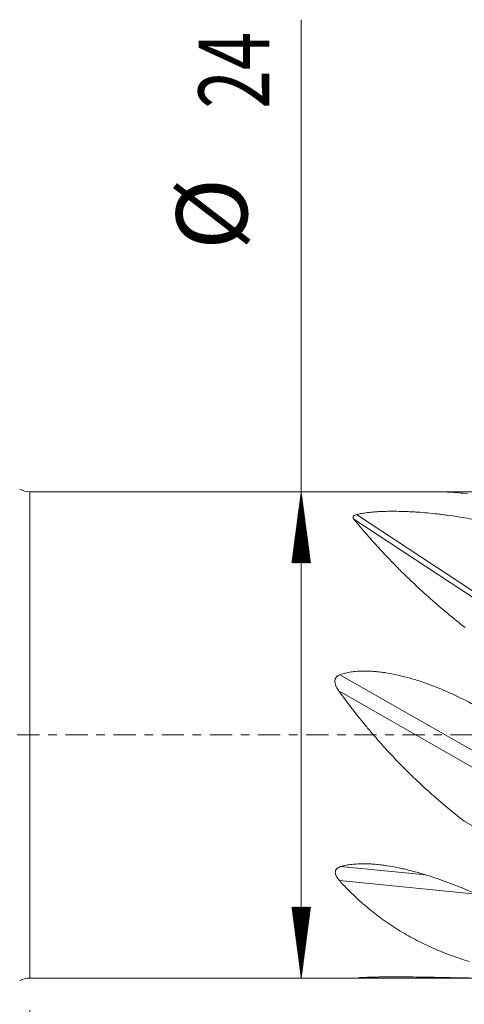
# Model space of a CAD drawing. Units: millimetres. Extents: x -70 to 93, y -63 to 35.
# Drawn here: x 3 to 25, y -13 to 35 of the extents above; entities that cross this region are included whole.
import ezdxf

# ---------------------------------------------------------------- set-up
doc = ezdxf.new("R2010")
doc.units = ezdxf.units.MM
doc.linetypes.add('CENTER', pattern=[47.5, 22, -8.5, 8.5, -8.5])
for name, color, linetype in [('1', 4, 'Continuous'), ('SK2', 7, 'Continuous'), ('SK4', 2, 'CENTER')]:
    doc.layers.add(name, color=color, linetype=linetype)
doc.styles.add('iso_b_vert', font='simplex.shx')
doc.dimstyles.get("Standard").update_dxf_attribs({"dimtxt": 0.18, "dimasz": 0.18, "dimexe": 0.18, "dimexo": 0.0625, "dimgap": 0.09, "dimtad": 1, "dimzin": 0, "dimdsep": 52, "dimtxsty": 'Standard', "dimcen": 0.09, "dimadec": 0, "dimazin": 0, "dimtfac": 1, "dimtdec": 4, "dimtofl": 0, "dimtmove": 0, "dimatfit": 3, "dimfxl": 1, "dimtolj": 1, "dimtzin": 0, "dimarcsym": 0})

# ---------------------------------------------------------------- blocks, each defined once
blk = doc.blocks.new('_U1')
at = {"layer": 'SK2', "lineweight": 13}
for p, q in [((3.997679, -13.5875), (3.997679, -45.5573)), ((79, -14.0875), (79, -45.5573)), ((79, -43.5573), (3.997679, -43.5573))]:
    blk.add_line(p, q, dxfattribs=at)
at = {"layer": 'SK2', "lineweight": 18}
for points in [[(3.997679, -43.5573), (7.497677, -43.096516), (7.497681, -44.018083)], [(79, -43.5573), (75.500002, -44.018083), (75.499998, -43.096516)]]:
    blk.add_solid(points, dxfattribs=at)
at = {"layer": 'SK2', "lineweight": 18, "insert": (39.593873, -42.524666), "char_height": 3.5, "attachment_point": 7, "line_spacing_factor": 1.084337, "style": 'iso_b_vert'}
blk.add_mtext('\\W0.6740;75', dxfattribs=at)

msp = doc.modelspace()

# ---------------------------------------------------------------- hatches: boundary and pattern name
at = {"layer": 'SK2', "lineweight": 13}
h = msp.add_hatch(dxfattribs=at)
h.set_pattern_fill('ANSI31', color=256, scale=0.0062, style=0)
h.paths.add_polyline_path([(17.382, 12), (17.843, 8.5), (16.921, 8.5)])
h = msp.add_hatch(dxfattribs=at)
h.set_pattern_fill('ANSI31', color=256, scale=0.0062, style=0)
h.paths.add_polyline_path([(17.382, -12), (16.921, -8.5), (17.843, -8.5)])

# ---------------------------------------------------------------- linework, layer by layer
at = {"layer": '1', "lineweight": 13}
for p, q in [((3.998, 0), (3.998, 12)), ((20.106, 10.872), (29, 5.012)), ((19.979, 10.647), (29, 4.703)), ((19.294, 2.973), (29, -2.582)), ((19.231, 2.181), (29, -3.41)), ((3.998, -12), (3.998, 0)), ((19.325, -6.498), (23.527, -6.91)), ((19.271, -7.19), (26.013, -7.851)), ((20.246, -11.996), (20.283, -11.977))]:
    msp.add_line(p, q, dxfattribs=at)
at = {"layer": '1', "lineweight": 18}
for p, q in [((24.09, 12), (3.998, 12)), ((25.426, -4.257), (29, -6.302)), ((3.998, -12), (20.37, -12))]:
    msp.add_line(p, q, dxfattribs=at)
for centre, start, end in [((3.998, 13), 240, 270), ((3.998, -13), 90, 120)]:
    msp.add_arc(centre, 1, start, end, dxfattribs=at)
for points, knots in [([(25.591, 11.906), (25.301, 11.939), (25.018, 11.964), (24.519, 11.993), (24.3, 12), (24.086, 12)], [0, 0, 0, 0, 0.550888, 0.550888, 1, 1, 1, 1]), ([(19.979, 10.647), (19.971, 10.657), (19.963, 10.668), (19.951, 10.689), (19.946, 10.699), (19.94, 10.715), (19.939, 10.721), (19.937, 10.732), (19.937, 10.737), (19.938, 10.753), (19.94, 10.763), (19.947, 10.779), (19.95, 10.784), (19.957, 10.794), (19.961, 10.799), (19.975, 10.813), (19.987, 10.822), (20.015, 10.839), (20.032, 10.847), (20.067, 10.86), (20.086, 10.866), (20.106, 10.872)], [0, 0, 0, 0, 0.125, 0.125, 0.25, 0.25, 0.3125, 0.3125, 0.375, 0.375, 0.5, 0.5, 0.5625, 0.5625, 0.625, 0.625, 0.75, 0.75, 0.875, 0.875, 1, 1, 1, 1]), ([(20.106, 10.872), (20.179, 10.892), (20.254, 10.909), (20.408, 10.938), (20.487, 10.951), (20.647, 10.973), (20.729, 10.983), (20.853, 10.995), (20.894, 10.999), (20.978, 11.006), (21.02, 11.009), (21.147, 11.018), (21.231, 11.023), (21.401, 11.03), (21.486, 11.033), (21.657, 11.037), (21.743, 11.038), (21.914, 11.038), (21.999, 11.038), (22.255, 11.035), (22.425, 11.03), (22.68, 11.02), (22.764, 11.016), (22.934, 11.007), (23.019, 11.002), (23.272, 10.985), (23.439, 10.972), (23.773, 10.942), (23.939, 10.925), (24.186, 10.897), (24.269, 10.888), (24.433, 10.867), (24.678, 10.836), (24.921, 10.8), (25.243, 10.75), (25.403, 10.723), (25.72, 10.665), (25.878, 10.635), (26.192, 10.571), (26.347, 10.537), (26.657, 10.467), (26.81, 10.43), (27.268, 10.314), (27.569, 10.231), (27.866, 10.141)], [0, 0, 0, 0, 0.03125, 0.03125, 0.0625, 0.0625, 0.09375, 0.09375, 0.109375, 0.109375, 0.125, 0.125, 0.15625, 0.15625, 0.1875, 0.1875, 0.21875, 0.21875, 0.25, 0.25, 0.3125, 0.3125, 0.34375, 0.34375, 0.375, 0.375, 0.4375, 0.4375, 0.5, 0.5, 0.53125, 0.53125, 0.5625, 0.625, 0.625, 0.6875, 0.6875, 0.75, 0.75, 0.8125, 0.8125, 0.875, 0.875, 1, 1, 1, 1]), ([(25.466, 5.297), (25.168, 5.533), (24.876, 5.769), (24.308, 6.244), (24.032, 6.482), (23.494, 6.958), (23.234, 7.196), (22.728, 7.671), (22.484, 7.908), (22.189, 8.203), (22.131, 8.261), (22.015, 8.378), (21.844, 8.553), (21.68, 8.725), (21.361, 9.062), (21.161, 9.281), (20.783, 9.702), (20.607, 9.905), (20.276, 10.291), (20.122, 10.475), (19.979, 10.647)], [0, 0, 0, 0, 0.125, 0.125, 0.25, 0.25, 0.375, 0.375, 0.5, 0.5, 0.53125, 0.53125, 0.5625, 0.625, 0.625, 0.75, 0.75, 0.875, 0.875, 1, 1, 1, 1]), ([(19.231, 2.181), (19.208, 2.214), (19.186, 2.247), (19.145, 2.315), (19.126, 2.349), (19.1, 2.403), (19.092, 2.421), (19.078, 2.458), (19.071, 2.477), (19.054, 2.534), (19.045, 2.573), (19.039, 2.652), (19.041, 2.691), (19.052, 2.739), (19.055, 2.749), (19.061, 2.768), (19.072, 2.795), (19.087, 2.821), (19.105, 2.845), (19.111, 2.853), (19.124, 2.868), (19.138, 2.883), (19.153, 2.896), (19.169, 2.908), (19.177, 2.914), (19.219, 2.942), (19.256, 2.96), (19.294, 2.973)], [0, 0, 0, 0, 0.125, 0.125, 0.25, 0.25, 0.3125, 0.3125, 0.375, 0.375, 0.5, 0.5, 0.625, 0.625, 0.65625, 0.65625, 0.6875, 0.75, 0.75, 0.78125, 0.78125, 0.8125, 0.84375, 0.84375, 0.875, 0.875, 1, 1, 1, 1]), ([(19.294, 2.973), (19.385, 3.006), (19.477, 3.033), (19.664, 3.077), (19.757, 3.094), (19.946, 3.122), (20.041, 3.132), (20.232, 3.147), (20.329, 3.151), (20.522, 3.154), (20.618, 3.152), (20.81, 3.145), (20.906, 3.14), (21.098, 3.124), (21.194, 3.115), (21.385, 3.092), (21.48, 3.078), (21.766, 3.033), (21.955, 2.997), (22.236, 2.935), (22.33, 2.912), (22.516, 2.866), (22.609, 2.841), (22.887, 2.763), (23.07, 2.707), (23.435, 2.587), (23.615, 2.523), (23.974, 2.387), (24.152, 2.316), (24.505, 2.167), (24.681, 2.089), (25.204, 1.847), (25.547, 1.674), (26.055, 1.401), (26.223, 1.308), (26.557, 1.118), (26.723, 1.021), (27.218, 0.724), (27.544, 0.518), (27.866, 0.308)], [0, 0, 0, 0, 0.03125, 0.03125, 0.0625, 0.0625, 0.09375, 0.09375, 0.125, 0.125, 0.15625, 0.15625, 0.1875, 0.1875, 0.21875, 0.21875, 0.25, 0.25, 0.3125, 0.3125, 0.34375, 0.34375, 0.375, 0.375, 0.4375, 0.4375, 0.5, 0.5, 0.5625, 0.5625, 0.625, 0.625, 0.75, 0.75, 0.8125, 0.8125, 0.875, 0.875, 1, 1, 1, 1]), ([(25.426, -4.257), (25.135, -4.031), (24.848, -3.8), (24.281, -3.328), (24.002, -3.086), (23.451, -2.592), (23.179, -2.34), (22.644, -1.824), (22.38, -1.56), (21.861, -1.021), (21.605, -0.746), (21.29, -0.394), (21.227, -0.324), (21.103, -0.181), (21.04, -0.11), (20.855, 0.105), (20.733, 0.25), (20.37, 0.686), (20.135, 0.98), (19.674, 1.576), (19.45, 1.877), (19.231, 2.181)], [0, 0, 0, 0, 0.125, 0.125, 0.25, 0.25, 0.375, 0.375, 0.5, 0.5, 0.625, 0.625, 0.65625, 0.65625, 0.6875, 0.6875, 0.75, 0.75, 0.875, 0.875, 1, 1, 1, 1]), ([(19.271, -7.19), (19.246, -7.162), (19.223, -7.134), (19.179, -7.077), (19.159, -7.047), (19.131, -7.001), (19.123, -6.985), (19.107, -6.953), (19.099, -6.937), (19.086, -6.904), (19.081, -6.888), (19.072, -6.854), (19.068, -6.837), (19.064, -6.802), (19.063, -6.784), (19.064, -6.75), (19.067, -6.733), (19.073, -6.707), (19.076, -6.698), (19.082, -6.681), (19.093, -6.656), (19.108, -6.633), (19.132, -6.604), (19.146, -6.59), (19.169, -6.572), (19.177, -6.566), (19.194, -6.555), (19.202, -6.55), (19.229, -6.535), (19.247, -6.526), (19.285, -6.51), (19.304, -6.504), (19.325, -6.498)], [0, 0, 0, 0, 0.125, 0.125, 0.25, 0.25, 0.3125, 0.3125, 0.375, 0.375, 0.4375, 0.4375, 0.5, 0.5, 0.5625, 0.5625, 0.625, 0.625, 0.65625, 0.65625, 0.6875, 0.75, 0.75, 0.8125, 0.8125, 0.84375, 0.84375, 0.875, 0.875, 0.9375, 0.9375, 1, 1, 1, 1]), ([(19.325, -6.498), (19.417, -6.471), (19.509, -6.449), (19.697, -6.413), (19.791, -6.399), (19.981, -6.378), (20.076, -6.37), (20.268, -6.361), (20.364, -6.359), (20.557, -6.359), (20.654, -6.361), (20.846, -6.37), (20.942, -6.376), (21.134, -6.393), (21.229, -6.403), (21.42, -6.426), (21.515, -6.439), (21.8, -6.482), (21.989, -6.516), (22.27, -6.574), (22.363, -6.594), (22.549, -6.637), (22.642, -6.66), (22.918, -6.73), (23.101, -6.78), (23.463, -6.887), (23.643, -6.943), (24, -7.06), (24.177, -7.121), (24.528, -7.248), (24.703, -7.313), (25.223, -7.513), (25.563, -7.653), (26.068, -7.868), (26.235, -7.94), (26.567, -8.086), (26.731, -8.16), (27.222, -8.382), (27.546, -8.531), (27.866, -8.679)], [0, 0, 0, 0, 0.03125, 0.03125, 0.0625, 0.0625, 0.09375, 0.09375, 0.125, 0.125, 0.15625, 0.15625, 0.1875, 0.1875, 0.21875, 0.21875, 0.25, 0.25, 0.3125, 0.3125, 0.34375, 0.34375, 0.375, 0.375, 0.4375, 0.4375, 0.5, 0.5, 0.5625, 0.5625, 0.625, 0.625, 0.75, 0.75, 0.8125, 0.8125, 0.875, 0.875, 1, 1, 1, 1]), ([(25.673, -11.18), (25.374, -11.09), (24.784, -10.894), (24.208, -10.664), (23.64, -10.416), (23.36, -10.283), (22.807, -9.996), (22.535, -9.843), (21.998, -9.516), (21.733, -9.342), (21.342, -9.064), (21.213, -8.968), (20.957, -8.771), (20.83, -8.67), (20.455, -8.359), (20.21, -8.141), (19.733, -7.683), (19.499, -7.442), (19.271, -7.19)], [0, 0, 0, 0, 0.125, 0.25, 0.25, 0.375, 0.375, 0.5, 0.5, 0.625, 0.625, 0.6875, 0.6875, 0.75, 0.75, 0.875, 0.875, 1, 1, 1, 1]), ([(20.246, -11.996), (20.237, -11.996), (20.229, -11.995), (20.216, -11.994), (20.211, -11.993), (20.203, -11.991), (20.201, -11.99), (20.2, -11.988), (20.202, -11.987), (20.208, -11.985), (20.211, -11.985), (20.218, -11.984), (20.226, -11.982), (20.236, -11.981), (20.248, -11.98), (20.254, -11.979), (20.276, -11.977), (20.292, -11.976), (20.318, -11.975), (20.328, -11.974), (20.347, -11.973), (20.358, -11.973), (20.368, -11.972)], [0, 0, 0, 0, 0.125, 0.125, 0.25, 0.25, 0.375, 0.375, 0.5, 0.5, 0.5625, 0.5625, 0.625, 0.6875, 0.6875, 0.75, 0.75, 0.875, 0.875, 0.9375, 0.9375, 1, 1, 1, 1]), ([(20.773, -11.964), (20.747, -11.968), (20.722, -11.972), (20.536, -11.998), (20.386, -12.005), (20.246, -11.996)], [0, 0, 0, 0, 0.137187, 0.137187, 1, 1, 1, 1]), ([(20.368, -11.972), (20.438, -11.969), (20.511, -11.966), (20.66, -11.961), (20.736, -11.958), (20.892, -11.954), (20.971, -11.952), (21.091, -11.949), (21.132, -11.948), (21.213, -11.946), (21.254, -11.946), (21.377, -11.944), (21.459, -11.943), (21.623, -11.941), (21.706, -11.94), (21.872, -11.939), (21.955, -11.939), (22.121, -11.939), (22.204, -11.939), (22.452, -11.94), (22.617, -11.942), (22.946, -11.945), (23.11, -11.947), (23.437, -11.953), (23.599, -11.956), (23.841, -11.96), (23.922, -11.962), (24.082, -11.965), (24.162, -11.967), (24.561, -11.975), (24.876, -11.982), (25.342, -11.99), (25.496, -11.992), (25.802, -11.996), (25.954, -11.998), (26.227, -12), (26.348, -12), (26.469, -12)], [0, 0, 0, 0, 0.039033, 0.039033, 0.078066, 0.078066, 0.117098, 0.117098, 0.136615, 0.136615, 0.156131, 0.156131, 0.195164, 0.195164, 0.234197, 0.234197, 0.273229, 0.273229, 0.312262, 0.312262, 0.390328, 0.390328, 0.468393, 0.468393, 0.546459, 0.546459, 0.585491, 0.585491, 0.624524, 0.624524, 0.780655, 0.780655, 0.858721, 0.858721, 0.936786, 0.936786, 1, 1, 1, 1])]:
    msp.add_open_spline(points, degree=3, knots=knots, dxfattribs=at)
at = {"layer": 'SK2', "lineweight": 13}
for p, q in [((17.382, -12), (17.382, 35.299)), ((26.279, 12), (15.382, 12)), ((26.279, -12), (15.382, -12))]:
    msp.add_line(p, q, dxfattribs=at)
at = {"layer": 'SK4', "lineweight": 18, "ltscale": 0.05}
msp.add_line((-56, 0), (79, 0), dxfattribs=at)

# ---------------------------------------------------------------- texts
at = {"layer": 'SK2', "lineweight": 18, "char_height": 3.5, "attachment_point": 7, "rotation": 90, "line_spacing_factor": 1.084337, "style": 'iso_b_vert'}
for s, insert in [('\\W0.7167;24', (15.817, 30.907)), ('%%c', (15.817, 23.935))]:
    msp.add_mtext(s, dxfattribs=dict(at, insert=insert))

# ---------------------------------------------------------------- dimensions: what is measured, and where the dimension line sits
at = {"layer": 'SK2', "lineweight": 18}
dim = msp.add_linear_dim(base=(3.998, -43.557), p1=(79, -12.5), p2=(3.998, -12), dimstyle='Standard', override={"dimtxt": 3.5, "dimasz": 3.5, "dimexe": 2, "dimexo": 1.5875, "dimgap": 1.75, "dimtad": 1, "dimtih": 1, "dimtoh": 0, "dimdec": 2, "dimlfac": 1, "dimzin": 8, "dimdsep": 46, "dimlunit": 2, "dimpost": '<>', "dimtxsty": 'iso_b_vert', "dimsah": 1, "dimse1": 0, "dimse2": 0, "dimsd1": 0, "dimsd2": 0, "dimclrd": 2, "dimclre": 2, "dimclrt": 2, "dimtol": 0, "dimtm": -0.1, "dimtfac": 1, "dimtdec": 2, "dimtofl": 1, "dimtmove": 0, "dimtzin": 8, "dimlwd": 13, "dimlwe": 13}, dxfattribs=at)
dim.commit()
dim.dimension.update_dxf_attribs({"geometry": '_U1', "text_midpoint": (41.499, -43.557)})

doc.saveas('drawing.dxf')
